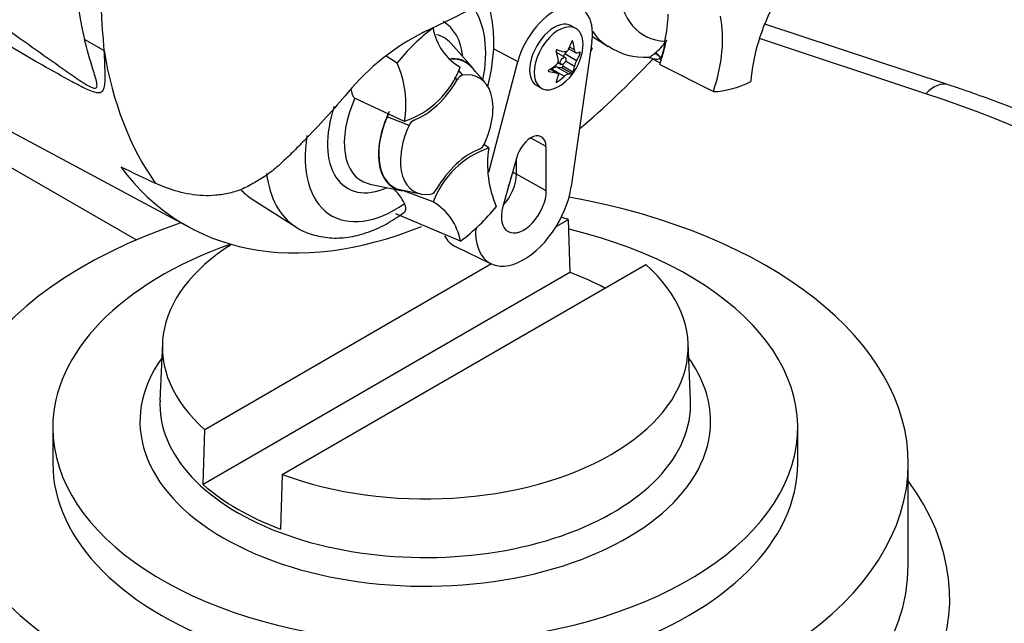
# Model space of a CAD drawing. Units: millimetres. Extents: x 0 to 594, y 0 to 420.
# Drawn here: x 382 to 397, y 337 to 346 of the extents above; entities that cross this region are included whole.
import ezdxf

# ---------------------------------------------------------------- set-up
doc = ezdxf.new("R2010")
doc.units = ezdxf.units.MM
for name, color, linetype in [('Default', 7, 'Continuous'), ('GB-IS7-GCASE', 7, 'Continuous'), ('GB-IS7-INDPLATE', 7, 'Continuous'), ('II0-20LONG-STD', 7, 'Continuous')]:
    doc.layers.add(name, color=color, linetype=linetype)

# ---------------------------------------------------------------- blocks, each defined once
blk = doc.blocks.new('SE9')
at = {"layer": 'GB-IS7-GCASE', "color": 7, "linetype": 'Continuous'}
for p, q in [((384.165, 342.993), (374.263, 348.709)), ((395.926, 345.244), (393.276, 346.12)), ((395.612, 345.111), (393.2, 345.909)), ((395.357, 338.286), (395.357, 339.756))]:
    blk.add_line(p, q, dxfattribs=at)
for centre, major_axis, ratio, start_param, end_param in [((395.612, 344.295), (-0.314, -0.949), 0.405763, 3.141131, 3.825323), ((388.357, 337.796), (-14.6, 0), 0.57735, 0.520087, 4.192302), ((388.357, 339.756), (7, 0), 0.57735, 0, 1.268602), ((388.357, 339.756), (7, 0), 0.57735, 2.101128, 6.283185), ((388.357, 337.796), (7.6, 0), 0.57735, 2.741571, 6.683207), ((388.357, 338.286), (7, 0), 0.57735, 3.141593, 6.283185)]:
    blk.add_ellipse(centre, major_axis=major_axis, ratio=ratio, start_param=start_param, end_param=end_param, dxfattribs=at)
blk.add_open_spline([(403.948, 336.928), (403.951, 337.028), (403.959, 337.305), (403.906, 337.818), (403.789, 338.422), (403.606, 339.025), (403.361, 339.617), (403.054, 340.198), (402.686, 340.766), (402.257, 341.319), (401.768, 341.853), (401.223, 342.368), (400.623, 342.859), (399.971, 343.325), (399.271, 343.763), (398.526, 344.172), (397.736, 344.551), (396.933, 344.888), (396.301, 345.119), (395.987, 345.224), (395.926, 345.244)], degree=3, knots=[0, 0, 0, 0, 0.025805, 0.083863, 0.141936, 0.200213, 0.258861, 0.317999, 0.377686, 0.437916, 0.498636, 0.559755, 0.621173, 0.682789, 0.744519, 0.806297, 0.868066, 0.929798, 0.988242, 1, 1, 1, 1], dxfattribs=at)
at = {"layer": 'GB-IS7-INDPLATE', "color": 7, "linetype": 'Continuous'}
for p, q in [((390.43, 343.287), (390.251, 343.184)), ((390.43, 343.287), (390.454, 342.524)), ((389.318, 342.645), (385.16, 340.245)), ((386.283, 339.597), (391.553, 342.639)), ((390.454, 342.524), (385.136, 339.453)), ((384.548, 341.496), (384.512, 340.669)), ((392.201, 340.669), (392.165, 341.496)), ((382.959, 340.274), (382.959, 339.756)), ((385.136, 339.453), (385.16, 340.245)), ((393.754, 339.756), (393.754, 340.274)), ((386.283, 339.597), (386.259, 338.805))]:
    blk.add_line(p, q, dxfattribs=at)
for centre, major_axis, start_param, end_param in [((388.357, 341.442), (3.81, 0), 0.995269, 1.026648), ((388.357, 340.274), (-5.398, 0), 0, 4.315635), ((388.357, 340.274), (-5.398, 0), 5.261898, 6.283185), ((388.357, 341.442), (3.81, 0), 2.399428, 3.71712), ((388.357, 341.442), (-3.81, 0), 0.995269, 3.71712), ((388.357, 340.664), (3.843, 0), 0.826716, 0.993426), ((388.357, 340.365), (4.135, 0), 2.747469, 6.283185), ((388.357, 340.365), (4.135, 0), 0, 0.394124), ((388.357, 340.614), (-3.845, 0), 0, 3.166288), ((388.357, 340.614), (-3.845, 0), 6.25849, 6.283185), ((388.357, 339.756), (-5.398, 0), 0, 3.141593), ((388.357, 340.664), (-3.843, 0), 0.577371, 0.993426)]:
    blk.add_ellipse(centre, major_axis=major_axis, ratio=0.57735, start_param=start_param, end_param=end_param, dxfattribs=at)
at = {"layer": 'II0-20LONG-STD', "color": 7, "linetype": 'Continuous'}
for p, q in [((372.693, 349.732), (384.955, 343.168)), ((390.54, 346.056), (390.473, 346.094)), ((383.701, 345.738), (383.417, 345.898)), ((390.779, 345.941), (391.006, 345.797)), ((389.035, 345.496), (388.732, 345.839)), ((389.342, 345.768), (389.699, 345.576)), ((390.437, 345.761), (390.539, 345.703)), ((390.519, 345.746), (390.449, 345.787)), ((390.772, 345.864), (390.472, 343.769)), ((390.497, 345.864), (390.482, 345.873)), ((390.778, 345.766), (390.751, 345.719)), ((390.759, 345.777), (390.778, 345.766)), ((390.778, 345.766), (390.759, 345.777)), ((391.829, 345.871), (391.827, 345.864)), ((391.827, 345.864), (391.84, 345.869)), ((391.841, 345.869), (391.84, 345.869)), ((391.841, 345.869), (391.848, 345.872)), ((387.948, 345.556), (387.788, 345.654)), ((390.382, 345.636), (390.259, 345.707)), ((390.428, 345.743), (390.379, 345.687)), ((390.551, 345.588), (390.379, 345.687)), ((390.601, 345.692), (390.576, 345.707)), ((391.639, 345.622), (391.762, 345.558)), ((391.673, 345.689), (391.685, 345.698)), ((389.223, 345.273), (389.031, 345.491)), ((389.277, 343.975), (389.699, 345.576)), ((390.253, 345.416), (390.166, 345.466)), ((390.271, 345.41), (390.17, 345.469)), ((390.198, 345.462), (390.193, 345.455)), ((390.37, 345.363), (390.198, 345.462)), ((390.434, 345.4), (390.262, 345.498)), ((390.334, 345.485), (390.262, 345.498)), ((390.279, 345.563), (390.325, 345.536)), ((390.479, 345.402), (390.334, 345.485)), ((390.351, 345.538), (390.352, 345.508)), ((390.497, 345.424), (390.352, 345.508)), ((390.519, 345.505), (390.388, 345.581)), ((391.755, 345.536), (392.532, 345.141)), ((388.82, 345.314), (388.784, 345.353)), ((388.837, 345.447), (388.897, 345.379)), ((390.149, 345.431), (390.141, 345.436)), ((389.973, 345.228), (390.04, 345.19)), ((390.271, 345.282), (390.256, 345.29)), ((388.057, 344.711), (387.331, 345.048)), ((388.122, 344.653), (387.806, 344.778)), ((390.107, 344.345), (389.885, 344.469)), ((389.278, 344.325), (389.206, 344.378)), ((390.11, 343.705), (390.107, 344.345)), ((389.683, 344.191), (389.481, 343.476)), ((389.678, 343.946), (389.677, 344.171)), ((389.623, 343.979), (389.678, 343.946)), ((390.11, 343.705), (389.678, 343.946)), ((387.555, 343.802), (388.004, 343.711)), ((388.007, 343.717), (388.292, 343.659)), ((388.473, 343.543), (388.016, 343.716)), ((385.835, 343.594), (386.48, 343.184)), ((388.867, 342.975), (387.931, 343.372)), ((388.797, 342.896), (389.312, 342.648))]:
    blk.add_line(p, q, dxfattribs=at)
for centre, radius, start, end in [((366.546, 391.237), 50.209, 295.7167, 304.2833), ((388.325, 347.099), 5.052, 166.2503, 193.7497), ((397.121, 346.961), 13.476, 174.7924, 185.2076), ((390.189, 343.769), 2.866, 126.8903, 141.4246), ((389.286, 346.208), 0.83, 190.1587, 239.3494), ((389.88, 342.935), 3.435, 116.7738, 140.3335), ((389.897, 345.849), 0.747, 305.4681, 354.5319), ((391.532, 346.568), 0.929, 235.4958, 273.9294), ((391.32, 346.186), 0.609, 306.7263, 328.5859), ((390.201, 345.596), 0.085, 307.4249, 10.1631), ((391.595, 345.555), 0.0794, 57.5203, 95.9992), ((386.569, 344.949), 1.507, 350.9237, 23.7525), ((387.636, 345.951), 1.309, 288.7637, 339.5512), ((390.782, 345.451), 0.269, 149.3062, 168.2817), ((388.933, 345.258), 0.126, 106.7306, 153.7341), ((387.935, 344.728), 0.138, 139.6825, 158.984), ((388.252, 344.599), 0.141, 114.048, 157.7016), ((389.699, 343.086), 1.309, 108.7637, 159.5512), ((389.083, 344.437), 0.141, 294.048, 337.7016), ((390.766, 344.087), 1.507, 170.9237, 203.7525), ((387.503, 343.272), 0.606, 24.0945, 50.368), ((388.403, 343.778), 0.126, 286.7306, 333.7341), ((388.05, 342.829), 0.83, 10.1587, 59.3494), ((387.147, 345.267), 2.866, 306.8903, 321.4246)]:
    blk.add_arc(centre, radius, start, end, dxfattribs=at)
for centre, major_axis, ratio, start_param, end_param in [((392.451, 347.56), (0.925, 1.602), 0.57735, 2.453195, 3.431672), ((387.925, 344.947), (-0.925, -1.602), 0.57735, 2.107518, 2.889791), ((390.223, 345.661), (-0.394, -0.682), 0.57735, 2.1781, 5.152833), ((394.485, 345.972), (-1, -1.732), 0.57735, 4.770956, 5.417801), ((390.223, 345.661), (0.25, 0.433), 0.57735, 0, 3.141593), ((390.506, 345.535), (0.972, 1.683), 0.57735, -1.058437, -0.825645), ((391.252, 345.097), (1, 1.732), 0.57735, 5.058374, 5.705219), ((387.925, 344.947), (-0.696, -1.205), 0.57735, 2.476808, 3.151079), ((390.29, 345.623), (0.25, 0.433), 0.57735, 0, 4.043465), ((390.29, 345.623), (0.25, 0.433), 0.57735, 5.381313, 6.283185), ((388.03, 344.886), (-0.599, -1.037), 0.57735, 2.950972, 3.308607), ((392.158, 347.729), (1.125, 1.949), 0.57735, 2.879145, 3.11504), ((389.958, 345.991), (0.671, -0.288), 0.163725, -1.017717, -0.842338), ((389.837, 345.921), (0.555, 0.474), 0.799913, 5.205868, 5.381247), ((390.008, 345.905), (0.331, -0.651), 0.610882, 1.034355, 1.209733), ((390.51, 345.526), (0.982, 1.7), 0.57735, -1.216823, -1.054802), ((390.506, 345.535), (0.982, 1.7), 0.57735, -1.199187, -1.06175), ((389.761, 350.46), (-4.35, -7.534), 0.57735, 5.670838, 6.025045), ((388.42, 344.661), (-0.521, -0.903), 0.57735, 2.950972, 3.545588), ((388.42, 344.661), (-0.525, -0.909), 0.57735, 2.83249, 3.484558), ((389.787, 345.778), (0.397, -0.613), 0.541747, 0.974338, 1.149717), ((390.23, 345.657), (-0.0288, -0.0499), 0.57735, 3.141593, 3.185359), ((390.405, 345.642), (0.0411, 0.0712), 0.57735, 1.249088, 1.770529), ((389.947, 345.992), (0.69, -0.239), 0.258166, -0.423363, -0.247984), ((389.947, 345.764), (0.632, 0.365), 0.774608, 5.350029, 5.525407), ((389.233, 350.764), (4.36, 7.551), 0.57735, 4.14906, 4.330478), ((391.71, 345.602), (-0.0632, 0.0775), 0.619235, 4.411104, 5.841355), ((391.724, 345.613), (-0.0613, 0.079), 0.49531, 4.477561, 5.857181), ((391.841, 345.629), (-0.05, -0.0865), 0.57735, 5.176485, 5.559266), ((391.841, 345.629), (-0.05, -0.0865), 0.57735, -1.199187, -1.1067), ((389.848, 345.935), (0.632, 0.365), 0.774608, 4.740344, 4.915723), ((390.23, 345.424), (0.0411, 0.0712), 0.57735, 0.201891, 1.368906), ((390.341, 345.5), (0.0082, 0.0142), 0.57735, 3.343483, 5.557696), ((390.008, 345.921), (0.397, -0.613), 0.541747, 0.364654, 0.540033), ((390.51, 345.526), (0.982, 1.7), 0.57735, -1.243261, -1.216823), ((388.668, 344.518), (-0.474, -0.822), 0.57735, 1.736385, 3.578978), ((389.848, 345.707), (0.69, -0.239), 0.258166, -1.033047, -0.857668), ((389.787, 345.793), (0.331, -0.651), 0.610882, 0.42467, 0.600049), ((389.958, 345.778), (-0.555, -0.474), 0.799913, 1.454591, 1.62997), ((389.837, 345.708), (0.671, -0.288), 0.163725, -0.408033, -0.232654), ((388.321, 345.605), (-0.5, -0.866), 0.57735, 0.605305, 1.568465), ((393.193, 347.131), (-1.09, -1.888), 0.57735, 0.342212, 0.709185), ((388.03, 344.886), (0.599, 1.037), 0.57735, 1.746184, 3.293445), ((387.925, 344.947), (0.696, 1.205), 0.57735, 1.910053, 3.806377), ((388.42, 344.661), (0.521, 0.903), 0.57735, 1.769775, 3.332214), ((388.42, 344.661), (0.525, 0.909), 0.57735, 1.692014, 3.450695), ((388.668, 344.518), (0.474, 0.822), 0.57735, 1.736385, 3.578978), ((387.925, 344.947), (0.925, 1.602), 0.57735, 2.158069, 4.027515), ((389.887, 344.217), (-0.155, -0.269), 0.57735, 2.362007, 5.126367), ((389.014, 343.432), (0.5, 0.866), 0.57735, 0.605305, 1.568465), ((389.233, 350.764), (4.36, 7.551), 0.57735, 2.896262, 3.775475), ((372.21, 360.518), (42.712, -24.199), 0.187586, -1.188189, -1.176084), ((387.633, 345.116), (-1.125, -1.949), 0.57735, 5.634914, 6.255004), ((389.36, 343.76), (0.225, 0.39), 0.57735, 4.335266, 5.5036), ((389.29, 343.801), (0.226, 0.391), 0.57735, 4.964678, 5.288057), ((388.03, 344.886), (0.599, 1.037), 0.57735, 3.293445, 3.332214), ((389.785, 343.515), (0.494, 0.855), 0.57735, 2.287702, 5.319693), ((386.971, 345.498), (1.109, 1.92), 0.57735, 2.970612, 3.116897), ((389.785, 343.515), (0.23, 0.399), 0.57735, 1.984775, 5.5036), ((389.29, 343.801), (0.515, 0.893), 0.57735, 2.807191, 3.184855)]:
    blk.add_ellipse(centre, major_axis=major_axis, ratio=ratio, start_param=start_param, end_param=end_param, dxfattribs=at)
blk.add_ellipse((390.354, 345.586), major_axis=(-0.0288, -0.0499), ratio=0.57735, dxfattribs=at)
for points, knots in [([(370.583, 353.128), (372.844, 351.807), (375.109, 350.477), (377.957, 348.769), (378.528, 348.425), (379.67, 347.731), (380.241, 347.384), (381.114, 346.832), (381.407, 346.643), (382.002, 346.247), (382.304, 346.04), (382.756, 345.721), (382.907, 345.613), (383.132, 345.453), (383.207, 345.4), (383.319, 345.323), (383.356, 345.298), (383.43, 345.251), (383.468, 345.228), (383.538, 345.193), (383.573, 345.182), (383.604, 345.208), (383.601, 345.238), (383.585, 345.33), (383.562, 345.398), (383.498, 345.606), (383.454, 345.751), (383.417, 345.898)], [0, 0, 0, 0, 0.5, 0.5, 0.625, 0.625, 0.75, 0.75, 0.8125, 0.8125, 0.875, 0.875, 0.90625, 0.90625, 0.921875, 0.921875, 0.929688, 0.929688, 0.9375, 0.9375, 0.945313, 0.945313, 0.953125, 0.953125, 0.96875, 0.96875, 1, 1, 1, 1]), ([(383.701, 345.738), (383.706, 345.609), (383.713, 345.484), (383.714, 345.314), (383.713, 345.26), (383.7, 345.19), (383.694, 345.168), (383.671, 345.136), (383.653, 345.125), (383.582, 345.12), (383.513, 345.148), (383.378, 345.21), (383.308, 345.247), (383.097, 345.361), (382.954, 345.442), (382.243, 345.849), (381.67, 346.186), (380.525, 346.864), (379.953, 347.205), (378.81, 347.882), (378.239, 348.218), (375.389, 349.892), (373.116, 351.211), (370.845, 352.53)], [0, 0, 0, 0, 0.03125, 0.03125, 0.046875, 0.046875, 0.054688, 0.054688, 0.0625, 0.0625, 0.078125, 0.078125, 0.09375, 0.09375, 0.125, 0.125, 0.25, 0.25, 0.375, 0.375, 0.5, 0.5, 1, 1, 1, 1]), ([(389.261, 345.21), (389.263, 345.218), (389.296, 345.345), (389.342, 345.589), (389.359, 345.933), (389.325, 346.224), (389.277, 346.393), (389.253, 346.459)], [0.3643296, 0.3643296, 0.3643296, 0.3643296, 0.3710843, 0.468002, 0.5659753, 0.6650238, 0.731534, 0.731534, 0.731534, 0.731534]), ([(390.271, 345.746), (390.265, 345.748), (390.259, 345.746), (390.252, 345.736), (390.251, 345.729), (390.253, 345.724)], [0, 0, 0, 0, 0.5, 0.5, 1, 1, 1, 1]), ([(390.434, 345.754), (390.427, 345.74), (390.417, 345.729), (390.394, 345.716), (390.382, 345.714), (390.37, 345.717)], [0, 0, 0, 0, 0.5, 0.5, 1, 1, 1, 1]), ([(390.497, 345.864), (390.495, 345.87), (390.492, 345.875), (390.484, 345.876), (390.48, 345.872), (390.479, 345.866)], [0, 0, 0, 0, 0.5, 0.5, 1, 1, 1, 1]), ([(390.551, 345.701), (390.543, 345.699), (390.536, 345.703), (390.524, 345.719), (390.52, 345.732), (390.519, 345.746)], [0, 0, 0, 0, 0.5, 0.5, 1, 1, 1, 1]), ([(390.601, 345.692), (390.603, 345.698), (390.604, 345.705), (390.604, 345.715), (390.603, 345.717), (390.601, 345.716)], [0, 0, 0, 0, 0.5, 0.5, 1, 1, 1, 1]), ([(391.597, 345.635), (391.599, 345.635), (391.602, 345.636), (391.611, 345.641), (391.62, 345.647), (391.643, 345.664), (391.656, 345.675), (391.673, 345.689)], [0.3852771, 0.3852771, 0.3852771, 0.3852771, 0.5, 0.5, 0.75, 0.75, 1, 1, 1, 1]), ([(391.774, 345.616), (391.756, 345.612), (391.74, 345.609), (391.709, 345.608), (391.695, 345.609), (391.669, 345.612), (391.656, 345.615), (391.643, 345.62), (391.64, 345.622), (391.638, 345.623)], [0, 0, 0, 0, 0.25, 0.25, 0.5, 0.5, 0.75, 0.75, 0.8244781, 0.8244781, 0.8244781, 0.8244781]), ([(390.149, 345.455), (390.143, 345.452), (390.139, 345.447), (390.139, 345.436), (390.143, 345.432), (390.149, 345.431)], [0, 0, 0, 0, 0.5, 0.5, 1, 1, 1, 1]), ([(390.253, 345.416), (390.265, 345.414), (390.275, 345.409), (390.287, 345.393), (390.288, 345.382), (390.285, 345.37)], [0, 0, 0, 0, 0.5, 0.5, 1, 1, 1, 1]), ([(390.37, 345.363), (390.382, 345.374), (390.394, 345.383), (390.417, 345.397), (390.427, 345.4), (390.434, 345.4)], [0, 0, 0, 0, 0.5, 0.5, 1, 1, 1, 1]), ([(390.479, 345.402), (390.48, 345.402), (390.484, 345.406), (390.492, 345.415), (390.495, 345.421), (390.497, 345.424)], [0, 0, 0, 0, 0.5, 0.5, 1, 1, 1, 1]), ([(387.331, 345.048), (387.321, 345.06), (387.314, 345.075), (387.302, 345.105), (387.297, 345.121), (387.289, 345.152), (387.286, 345.167), (387.283, 345.182)], [0, 0, 0, 0, 0.125, 0.125, 0.25, 0.25, 0.3723984, 0.3723984, 0.3723984, 0.3723984]), ([(390.253, 345.283), (390.251, 345.28), (390.251, 345.276), (390.259, 345.276), (390.265, 345.278), (390.271, 345.282)], [0, 0, 0, 0, 0.5, 0.5, 1, 1, 1, 1]), ([(387.236, 345.127), (387.03, 344.887), (386.819, 344.654), (386.546, 344.374), (386.491, 344.319), (386.38, 344.209), (386.324, 344.155), (386.238, 344.077), (386.209, 344.051), (386.151, 344.002), (386.122, 343.978), (386.061, 343.933), (386.03, 343.913), (385.967, 343.874), (385.935, 343.855), (385.872, 343.818), (385.84, 343.8), (385.776, 343.765), (385.744, 343.749), (385.647, 343.707), (385.583, 343.687), (385.453, 343.655), (385.387, 343.645), (385.259, 343.634), (385.196, 343.633), (385.073, 343.638), (385.012, 343.645), (384.893, 343.664), (384.834, 343.677), (384.661, 343.724), (384.551, 343.766), (384.445, 343.816)], [0, 0, 0, 0, 0.25, 0.25, 0.3125, 0.3125, 0.375, 0.375, 0.40625, 0.40625, 0.4375, 0.4375, 0.46875, 0.46875, 0.5, 0.5, 0.53125, 0.53125, 0.5625, 0.5625, 0.625, 0.625, 0.6875, 0.6875, 0.75, 0.75, 0.8125, 0.8125, 0.875, 0.875, 1, 1, 1, 1]), ([(388.044, 343.384), (388.048, 343.387), (388.052, 343.391), (388.062, 343.403), (388.067, 343.411), (388.073, 343.429), (388.074, 343.438), (388.074, 343.46), (388.073, 343.471), (388.067, 343.495), (388.062, 343.507), (388.057, 343.52)], [0.4229495, 0.4229495, 0.4229495, 0.4229495, 0.5, 0.5, 0.625, 0.625, 0.75, 0.75, 0.875, 0.875, 1, 1, 1, 1]), ([(386.475, 343.189), (386.479, 343.186), (386.545, 343.131), (386.72, 343.065), (386.969, 343.014), (387.237, 343.025), (387.51, 343.091), (387.788, 343.212), (387.95, 343.322), (388.041, 343.385)], [0, 0, 0, 0, 0.008885, 0.171169, 0.33096, 0.492846, 0.66109, 0.836897, 1, 1, 1, 1])]:
    blk.add_open_spline(points, degree=3, knots=knots, dxfattribs=at)
blk.add_open_spline([(391.851, 345.887), (391.85, 345.879), (391.848, 345.872)], degree=2, dxfattribs=at)

msp = doc.modelspace()

# ---------------------------------------------------------------- block references
at = {"layer": 'Default'}
msp.add_blockref('SE9', (0, 0), dxfattribs=at)

doc.saveas('drawing.dxf')
